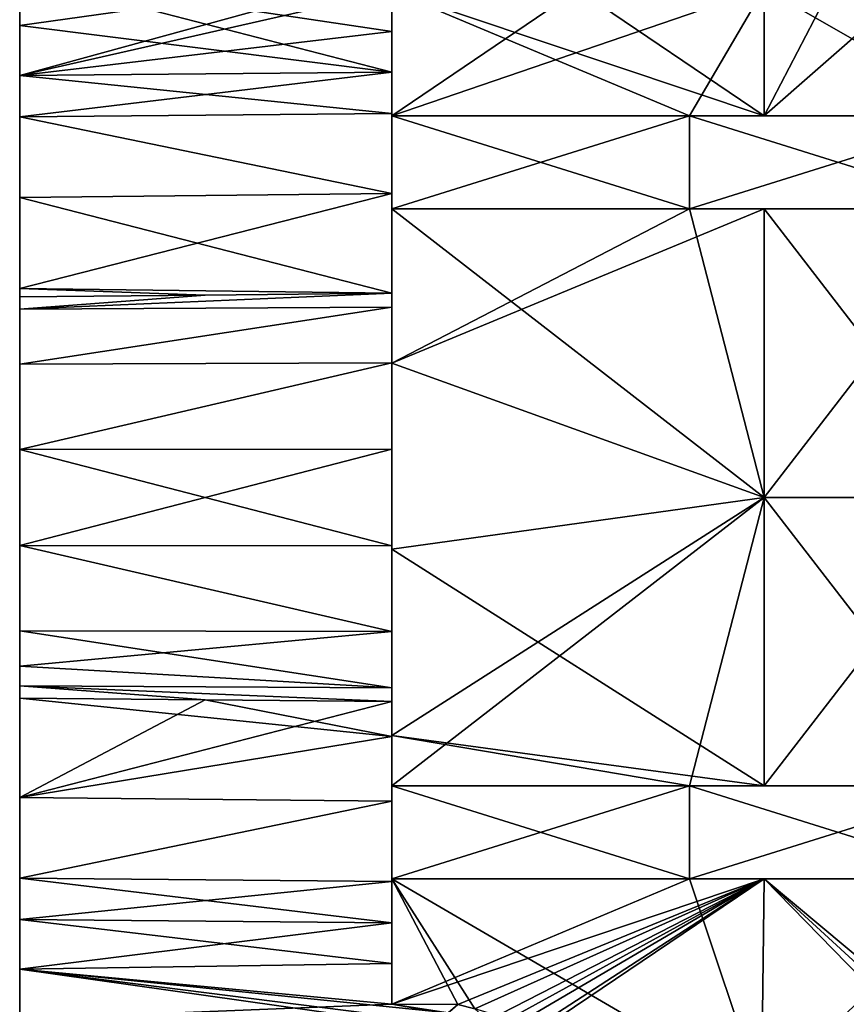
# Model space of a CAD drawing. Units: millimetres. Extents: x -8 to 153, y -56 to 166.
# Drawn here: x -8 to 15, y 126 to 153 of the extents above; entities that cross this region are included whole.
import ezdxf

# ---------------------------------------------------------------- set-up
doc = ezdxf.new("R2010")
doc.units = ezdxf.units.MM
doc.header["$LTSCALE"] = 65.185185
for name, color, linetype in [('276', 7, 'CONTINUOUS'), ('285', 7, 'CONTINUOUS'), ('287', 7, 'CONTINUOUS'), ('288', 7, 'CONTINUOUS'), ('289', 7, 'CONTINUOUS'), ('290', 7, 'CONTINUOUS'), ('291', 7, 'CONTINUOUS'), ('292', 7, 'CONTINUOUS'), ('293', 7, 'CONTINUOUS'), ('294', 7, 'CONTINUOUS'), ('295', 7, 'CONTINUOUS'), ('296', 7, 'CONTINUOUS'), ('297', 7, 'CONTINUOUS'), ('298', 7, 'CONTINUOUS'), ('308', 7, 'CONTINUOUS'), ('326', 7, 'CONTINUOUS'), ('331', 7, 'CONTINUOUS'), ('332', 7, 'CONTINUOUS'), ('345', 7, 'CONTINUOUS'), ('346', 7, 'CONTINUOUS'), ('347', 7, 'CONTINUOUS'), ('348', 7, 'CONTINUOUS'), ('355', 7, 'CONTINUOUS'), ('356', 7, 'CONTINUOUS'), ('357', 7, 'CONTINUOUS'), ('358', 7, 'CONTINUOUS')]:
    doc.layers.add(name, color=color, linetype=linetype)

msp = doc.modelspace()

# ---------------------------------------------------------------- linework, layer by layer
at = {"layer": '276', "linetype": 'Continuous'}
for points in [[(-7.6, 155.5, -37.273), (-7.6, 145.607, -28.429), (-7.6, 155.62, -37.272), (-7.6, 155.5, -37.273)], [(-7.6, 155.62, -37.272), (-7.6, 145.607, -28.429), (-7.6, 155.617, -27.941), (-7.6, 155.62, -37.272)], [(-7.6, 155.617, 27.941), (-7.6, 145.607, 28.429), (-7.6, 155.62, 37.272), (-7.6, 155.617, 27.941)], [(-7.6, 155.62, 37.272), (-7.6, 145.607, 28.429), (-7.6, 154.015, 37.273), (-7.6, 155.62, 37.272)], [(-7.6, 145.607, -28.429), (-7.6, 145.607, -18.953), (-7.6, 155.617, -27.941), (-7.6, 145.607, -28.429)], [(-7.6, 145.607, -18.953), (-7.6, 145.607, -9.476), (-7.6, 155.617, -18.627), (-7.6, 145.607, -18.953)], [(-7.6, 155.617, -27.941), (-7.6, 145.607, -18.953), (-7.6, 155.617, -18.627), (-7.6, 155.617, -27.941)], [(-7.6, 145.607, -9.476), (-7.6, 145.607), (-7.6, 155.617, -9.314), (-7.6, 145.607, -9.476)], [(-7.6, 155.617, -18.627), (-7.6, 145.607, -9.476), (-7.6, 155.617, -9.314), (-7.6, 155.617, -18.627)], [(-7.6, 145.607), (-7.6, 145.607, 9.476), (-7.6, 155.617), (-7.6, 145.607)], [(-7.6, 155.617, -9.314), (-7.6, 145.607), (-7.6, 155.617), (-7.6, 155.617, -9.314)], [(-7.6, 145.607, 9.476), (-7.6, 145.607, 18.953), (-7.6, 155.617, 18.627), (-7.6, 145.607, 9.476)], [(-7.6, 155.617), (-7.6, 145.607, 9.476), (-7.6, 155.617, 9.314), (-7.6, 155.617)], [(-7.6, 155.617, 9.314), (-7.6, 145.607, 9.476), (-7.6, 155.617, 18.627), (-7.6, 155.617, 9.314)], [(-7.6, 145.607, 18.953), (-7.6, 145.607, 28.429), (-7.6, 155.617, 27.941), (-7.6, 145.607, 18.953)], [(-7.6, 155.617, 18.627), (-7.6, 145.607, 18.953), (-7.6, 155.617, 27.941), (-7.6, 155.617, 18.627)], [(-7.6, 154.015, -37.273), (-7.6, 145.607, -28.429), (-7.6, 155.5, -37.273), (-7.6, 154.015, -37.273)], [(-7.6, 145.607, -37.905), (-7.6, 145.607, -28.429), (-7.6, 154.015, -37.273), (-7.6, 145.607, -37.905)], [(-7.6, 152.678, -44.857), (-7.6, 145.607, -37.905), (-7.6, 154.015, -37.273), (-7.6, 152.678, -44.857)], [(-7.6, 145.607, 28.429), (-7.6, 145.607, 37.905), (-7.6, 154.015, 37.273), (-7.6, 145.607, 28.429)], [(-7.6, 154.015, 37.273), (-7.6, 145.607, 37.905), (-7.6, 152.678, 44.857), (-7.6, 154.015, 37.273)], [(-7.6, 145.607, -47.382), (-7.6, 145.607, -37.905), (-7.6, 152.678, -44.857), (-7.6, 145.607, -47.382)], [(-7.6, 151.341, -52.442), (-7.6, 145.607, -47.382), (-7.6, 152.678, -44.857), (-7.6, 151.341, -52.442)], [(-7.6, 145.607, 37.905), (-7.6, 145.607, 47.382), (-7.6, 152.678, 44.857), (-7.6, 145.607, 37.905)], [(-7.6, 152.678, 44.857), (-7.6, 145.607, 47.382), (-7.6, 151.341, 52.442), (-7.6, 152.678, 44.857)], [(-7.6, 145.607, -47.382), (-7.6, 151.341, -52.442), (-7.6, 150.225, -54.9), (-7.6, 145.607, -47.382)], [(-7.6, 145.607, 47.382), (-7.6, 145.614, 56.909), (-7.6, 151.341, 52.442), (-7.6, 145.607, 47.382)], [(-7.6, 151.341, 52.442), (-7.6, 145.614, 56.909), (-7.6, 150.225, 54.9), (-7.6, 151.341, 52.442)], [(-7.6, 148.063, -56.516), (-7.6, 145.607, -47.382), (-7.6, 150.225, -54.9), (-7.6, 148.063, -56.516)], [(-7.6, 150.225, 54.9), (-7.6, 145.614, 56.909), (-7.6, 148.063, 56.516), (-7.6, 150.225, 54.9)], [(-7.6, 145.614, -56.909), (-7.6, 145.607, -47.382), (-7.6, 148.063, -56.516), (-7.6, 145.614, -56.909)], [(-7.6, 145.389, -56.889), (-7.6, 135.597, -51.103), (-7.6, 145.614, -56.909), (-7.6, 145.389, -56.889)], [(-7.6, 145.614, -56.909), (-7.6, 135.597, -51.103), (-7.6, 145.607, -47.382), (-7.6, 145.614, -56.909)], [(-7.6, 145.607, 47.382), (-7.6, 135.597, 51.103), (-7.6, 145.614, 56.909), (-7.6, 145.607, 47.382)], [(-7.6, 145.614, 56.909), (-7.6, 135.597, 51.103), (-7.6, 145.389, 56.889), (-7.6, 145.614, 56.909)], [(-7.6, 135.597, -51.103), (-7.6, 135.597, -41.811), (-7.6, 145.607, -47.382), (-7.6, 135.597, -51.103)], [(-7.6, 135.597, -41.811), (-7.6, 135.597, -32.52), (-7.6, 145.607, -37.905), (-7.6, 135.597, -41.811)], [(-7.6, 145.607, -47.382), (-7.6, 135.597, -41.811), (-7.6, 145.607, -37.905), (-7.6, 145.607, -47.382)], [(-7.6, 135.597, -32.52), (-7.6, 135.597, -23.228), (-7.6, 145.607, -28.429), (-7.6, 135.597, -32.52)], [(-7.6, 145.607, -37.905), (-7.6, 135.597, -32.52), (-7.6, 145.607, -28.429), (-7.6, 145.607, -37.905)], [(-7.6, 135.597, -23.228), (-7.6, 135.597, -13.937), (-7.6, 145.607, -18.953), (-7.6, 135.597, -23.228)], [(-7.6, 145.607, -28.429), (-7.6, 135.597, -23.228), (-7.6, 145.607, -18.953), (-7.6, 145.607, -28.429)], [(-7.6, 135.597, -13.937), (-7.6, 135.597, -4.646), (-7.6, 145.607, -9.476), (-7.6, 135.597, -13.937)], [(-7.6, 145.607, -18.953), (-7.6, 135.597, -13.937), (-7.6, 145.607, -9.476), (-7.6, 145.607, -18.953)], [(-7.6, 135.597, -4.646), (-7.6, 135.597, 4.646), (-7.6, 145.607), (-7.6, 135.597, -4.646)], [(-7.6, 145.607, -9.476), (-7.6, 135.597, -4.646), (-7.6, 145.607), (-7.6, 145.607, -9.476)], [(-7.6, 135.597, 4.646), (-7.6, 135.597, 13.937), (-7.6, 145.607, 9.476), (-7.6, 135.597, 4.646)], [(-7.6, 145.607), (-7.6, 135.597, 4.646), (-7.6, 145.607, 9.476), (-7.6, 145.607)], [(-7.6, 135.597, 13.937), (-7.6, 135.597, 23.228), (-7.6, 145.607, 18.953), (-7.6, 135.597, 13.937)], [(-7.6, 145.607, 9.476), (-7.6, 135.597, 13.937), (-7.6, 145.607, 18.953), (-7.6, 145.607, 9.476)], [(-7.6, 135.597, 23.228), (-7.6, 135.597, 32.52), (-7.6, 145.607, 28.429), (-7.6, 135.597, 23.228)], [(-7.6, 145.607, 18.953), (-7.6, 135.597, 23.228), (-7.6, 145.607, 28.429), (-7.6, 145.607, 18.953)], [(-7.6, 135.597, 32.52), (-7.6, 135.597, 41.811), (-7.6, 145.607, 37.905), (-7.6, 135.597, 32.52)], [(-7.6, 145.607, 28.429), (-7.6, 135.597, 32.52), (-7.6, 145.607, 37.905), (-7.6, 145.607, 28.429)], [(-7.6, 135.597, 41.811), (-7.6, 135.597, 51.103), (-7.6, 145.607, 47.382), (-7.6, 135.597, 41.811)], [(-7.6, 145.607, 37.905), (-7.6, 135.597, 41.811), (-7.6, 145.607, 47.382), (-7.6, 145.607, 37.905)], [(-7.6, 135.597, -51.103), (-7.6, 145.389, -56.889), (-7.6, 145.059, -59.454), (-7.6, 135.597, -51.103)], [(-7.6, 135.597, 51.103), (-7.6, 135.466, 60.476), (-7.6, 145.389, 56.889), (-7.6, 135.597, 51.103)], [(-7.6, 145.389, 56.889), (-7.6, 135.466, 60.476), (-7.6, 145.059, 59.454), (-7.6, 145.389, 56.889)], [(-7.6, 135.466, -60.476), (-7.6, 135.597, -51.103), (-7.6, 145.059, -59.454), (-7.6, 135.466, -60.476)], [(-7.6, 143.58, -61.573), (-7.6, 135.466, -60.476), (-7.6, 145.059, -59.454), (-7.6, 143.58, -61.573)], [(-7.6, 145.059, 59.454), (-7.6, 135.466, 60.476), (-7.6, 136.42, 61.573), (-7.6, 145.059, 59.454)], [(-7.6, 143.58, 61.573), (-7.6, 145.059, 59.454), (-7.6, 136.42, 61.573), (-7.6, 143.58, 61.573)], [(-7.6, 136.42, -61.573), (-7.6, 135.466, -60.476), (-7.6, 143.58, -61.573), (-7.6, 136.42, -61.573)], [(-7.6, 141.291, 62.767), (-7.6, 143.58, 61.573), (-7.6, 138.709, 62.767), (-7.6, 141.291, 62.767)], [(-7.6, 138.709, 62.767), (-7.6, 143.58, 61.573), (-7.6, 136.42, 61.573), (-7.6, 138.709, 62.767)], [(-7.6, 141.291, -62.767), (-7.6, 136.42, -61.573), (-7.6, 143.58, -61.573), (-7.6, 141.291, -62.767)], [(-7.6, 138.709, -62.767), (-7.6, 136.42, -61.573), (-7.6, 141.291, -62.767), (-7.6, 138.709, -62.767)], [(-7.6, 127.322, -44.857), (-7.6, 125.985, -37.273), (-7.6, 135.597, -41.811), (-7.6, 127.322, -44.857)], [(-7.6, 135.597, -41.811), (-7.6, 125.985, -37.273), (-7.6, 135.597, -32.52), (-7.6, 135.597, -41.811)], [(-7.6, 135.597, -32.52), (-7.6, 125.985, -37.273), (-7.6, 125.587, -27.955), (-7.6, 135.597, -32.52)], [(-7.6, 128.659, -52.442), (-7.6, 127.322, -44.857), (-7.6, 135.597, -51.103), (-7.6, 128.659, -52.442)], [(-7.6, 135.597, -51.103), (-7.6, 127.322, -44.857), (-7.6, 135.597, -41.811), (-7.6, 135.597, -51.103)], [(-7.6, 134.611, -56.889), (-7.6, 128.659, -52.442), (-7.6, 135.597, -51.103), (-7.6, 134.611, -56.889)], [(-7.6, 135.466, -60.476), (-7.6, 134.611, -56.889), (-7.6, 135.597, -51.103), (-7.6, 135.466, -60.476)], [(-7.6, 135.597, -23.228), (-7.6, 135.597, -32.52), (-7.6, 125.587, -27.955), (-7.6, 135.597, -23.228)], [(-7.6, 135.597, -13.937), (-7.6, 135.597, -23.228), (-7.6, 125.587, -18.637), (-7.6, 135.597, -13.937)], [(-7.6, 125.587, -18.637), (-7.6, 135.597, -23.228), (-7.6, 125.587, -27.955), (-7.6, 125.587, -18.637)], [(-7.6, 135.597, -4.646), (-7.6, 135.597, -13.937), (-7.6, 125.587, -9.318), (-7.6, 135.597, -4.646)], [(-7.6, 125.587, -9.318), (-7.6, 135.597, -13.937), (-7.6, 125.587, -18.637), (-7.6, 125.587, -9.318)], [(-7.6, 135.597, 4.646), (-7.6, 135.597, -4.646), (-7.6, 125.587), (-7.6, 135.597, 4.646)], [(-7.6, 125.587), (-7.6, 135.597, -4.646), (-7.6, 125.587, -9.318), (-7.6, 125.587)], [(-7.6, 135.597, 13.937), (-7.6, 135.597, 4.646), (-7.6, 125.587, 9.318), (-7.6, 135.597, 13.937)], [(-7.6, 125.587, 9.318), (-7.6, 135.597, 4.646), (-7.6, 125.587), (-7.6, 125.587, 9.318)], [(-7.6, 135.597, 23.228), (-7.6, 135.597, 13.937), (-7.6, 125.587, 18.637), (-7.6, 135.597, 23.228)], [(-7.6, 125.587, 18.637), (-7.6, 135.597, 13.937), (-7.6, 125.587, 9.318), (-7.6, 125.587, 18.637)], [(-7.6, 135.597, 32.52), (-7.6, 135.597, 23.228), (-7.6, 125.587, 27.955), (-7.6, 135.597, 32.52)], [(-7.6, 125.587, 27.955), (-7.6, 135.597, 23.228), (-7.6, 125.587, 18.637), (-7.6, 125.587, 27.955)], [(-7.6, 135.597, 41.811), (-7.6, 135.597, 32.52), (-7.6, 125.985, 37.273), (-7.6, 135.597, 41.811)], [(-7.6, 125.985, 37.273), (-7.6, 135.597, 32.52), (-7.6, 125.587, 37.273), (-7.6, 125.985, 37.273)], [(-7.6, 125.587, 37.273), (-7.6, 135.597, 32.52), (-7.6, 125.587, 27.955), (-7.6, 125.587, 37.273)], [(-7.6, 135.597, 51.103), (-7.6, 135.597, 41.811), (-7.6, 127.322, 44.857), (-7.6, 135.597, 51.103)], [(-7.6, 127.322, 44.857), (-7.6, 135.597, 41.811), (-7.6, 125.985, 37.273), (-7.6, 127.322, 44.857)], [(-7.6, 135.466, 60.476), (-7.6, 135.597, 51.103), (-7.6, 134.941, 59.454), (-7.6, 135.466, 60.476)], [(-7.6, 134.941, 59.454), (-7.6, 135.597, 51.103), (-7.6, 134.611, 56.889), (-7.6, 134.941, 59.454)], [(-7.6, 134.611, 56.889), (-7.6, 135.597, 51.103), (-7.6, 131.937, 56.516), (-7.6, 134.611, 56.889)], [(-7.6, 131.937, 56.516), (-7.6, 135.597, 51.103), (-7.6, 129.775, 54.9), (-7.6, 131.937, 56.516)], [(-7.6, 129.775, 54.9), (-7.6, 135.597, 51.103), (-7.6, 128.659, 52.442), (-7.6, 129.775, 54.9)], [(-7.6, 128.659, 52.442), (-7.6, 135.597, 51.103), (-7.6, 127.322, 44.857), (-7.6, 128.659, 52.442)], [(-7.6, 134.941, -59.454), (-7.6, 134.611, -56.889), (-7.6, 135.466, -60.476), (-7.6, 134.941, -59.454)], [(-7.6, 129.775, -54.9), (-7.6, 128.659, -52.442), (-7.6, 134.611, -56.889), (-7.6, 129.775, -54.9)], [(-7.6, 131.937, -56.516), (-7.6, 129.775, -54.9), (-7.6, 134.611, -56.889), (-7.6, 131.937, -56.516)]]:
    msp.add_3dface(points, dxfattribs=at)
at = {"layer": '285', "linetype": 'Continuous'}
for points in [[(2.4, 153.612, 40.06), (2.4, 152.52, 46.259), (2.4, 150.25, 40.06), (2.4, 153.612, 40.06)], [(2.4, 150.25, -40.06), (2.4, 150.25, -47.2), (2.4, 153.612, -40.06), (2.4, 150.25, -40.06)], [(2.4, 153.612, -40.06), (2.4, 150.25, -47.2), (2.4, 152.52, -46.259), (2.4, 153.612, -40.06)], [(2.4, 152.52, 46.259), (2.4, 151.427, 52.457), (2.4, 150.25, 47.2), (2.4, 152.52, 46.259)], [(2.4, 150.25, 40.06), (2.4, 152.52, 46.259), (2.4, 150.25, 47.2), (2.4, 150.25, 40.06)], [(2.4, 152.52, -46.259), (2.4, 150.25, -47.2), (2.4, 151.427, -52.457), (2.4, 152.52, -46.259)], [(2.4, 143.612, 54.457), (2.4, 143.612, 47.259), (2.4, 151.427, 52.457), (2.4, 143.612, 54.457)], [(2.4, 150.316, 54.926), (2.4, 143.612, 54.457), (2.4, 151.427, 52.457), (2.4, 150.316, 54.926)], [(2.4, 151.427, 52.457), (2.4, 143.612, 47.259), (2.4, 147.75, 47.2), (2.4, 151.427, 52.457)], [(2.4, 150.25, 47.2), (2.4, 151.427, 52.457), (2.4, 147.75, 47.2), (2.4, 150.25, 47.2)], [(2.4, 143.612, -47.259), (2.4, 143.612, -54.457), (2.4, 151.427, -52.457), (2.4, 143.612, -47.259)], [(2.4, 150.25, -47.2), (2.4, 143.612, -47.259), (2.4, 151.427, -52.457), (2.4, 150.25, -47.2)], [(2.4, 151.427, -52.457), (2.4, 143.612, -54.457), (2.4, 150.316, -54.926), (2.4, 151.427, -52.457)], [(2.4, 148.162, 56.568), (2.4, 143.612, 54.457), (2.4, 150.316, 54.926), (2.4, 148.162, 56.568)], [(2.4, 150.316, -54.926), (2.4, 143.612, -54.457), (2.4, 145.486, -56.986), (2.4, 150.316, -54.926)], [(2.4, 148.162, -56.568), (2.4, 150.316, -54.926), (2.4, 145.486, -56.986), (2.4, 148.162, -56.568)], [(2.4, 147.75, -47.2), (2.4, 143.612, -47.259), (2.4, 150.25, -47.2), (2.4, 147.75, -47.2)], [(2.4, 145.486, 56.986), (2.4, 143.612, 54.457), (2.4, 148.162, 56.568), (2.4, 145.486, 56.986)], [(2.4, 143.612, 47.259), (2.4, 143.612, 40.06), (2.4, 147.75, 47.2), (2.4, 143.612, 47.259)], [(2.4, 147.75, 47.2), (2.4, 143.612, 40.06), (2.4, 147.75, 40.06), (2.4, 147.75, 47.2)], [(2.4, 143.612, -40.06), (2.4, 143.612, -47.259), (2.4, 147.75, -40.06), (2.4, 143.612, -40.06)], [(2.4, 147.75, -40.06), (2.4, 143.612, -47.259), (2.4, 147.75, -47.2), (2.4, 147.75, -40.06)], [(2.4, 145.112, 59.558), (2.4, 143.612, 54.457), (2.4, 145.486, 56.986), (2.4, 145.112, 59.558)], [(2.4, 143.612, -54.457), (2.4, 143.615, -61.658), (2.4, 145.486, -56.986), (2.4, 143.612, -54.457)], [(2.4, 145.486, -56.986), (2.4, 143.615, -61.658), (2.4, 145.112, -59.558), (2.4, 145.486, -56.986)], [(2.4, 143.615, 61.658), (2.4, 143.612, 54.457), (2.4, 145.112, 59.558), (2.4, 143.615, 61.658)], [(2.4, 134.888, 59.558), (2.4, 134.514, 56.986), (2.4, 143.615, 61.658), (2.4, 134.888, 59.558)], [(2.4, 143.615, 61.658), (2.4, 134.514, 56.986), (2.4, 143.612, 54.457), (2.4, 143.615, 61.658)], [(2.4, 136.397, 61.669), (2.4, 134.888, 59.558), (2.4, 143.615, 61.658), (2.4, 136.397, 61.669)], [(2.4, 141.296, 62.856), (2.4, 136.397, 61.669), (2.4, 143.615, 61.658), (2.4, 141.296, 62.856)], [(2.4, 143.615, -61.658), (2.4, 143.612, -54.457), (2.4, 134.888, -59.558), (2.4, 143.615, -61.658)], [(2.4, 141.296, -62.856), (2.4, 143.615, -61.658), (2.4, 138.704, -62.856), (2.4, 141.296, -62.856)], [(2.4, 138.704, -62.856), (2.4, 143.615, -61.658), (2.4, 136.397, -61.669), (2.4, 138.704, -62.856)], [(2.4, 136.397, -61.669), (2.4, 143.615, -61.658), (2.4, 134.888, -59.558), (2.4, 136.397, -61.669)], [(2.4, 133.579, 56.994), (2.4, 133.602, 48.452), (2.4, 143.612, 54.457), (2.4, 133.579, 56.994)], [(2.4, 134.514, 56.986), (2.4, 133.579, 56.994), (2.4, 143.612, 54.457), (2.4, 134.514, 56.986)], [(2.4, 133.602, 48.452), (2.4, 133.602, 40.06), (2.4, 143.612, 47.259), (2.4, 133.602, 48.452)], [(2.4, 143.612, 54.457), (2.4, 133.602, 48.452), (2.4, 143.612, 47.259), (2.4, 143.612, 54.457)], [(2.4, 143.612, 47.259), (2.4, 133.602, 40.06), (2.4, 138.607, 40.06), (2.4, 143.612, 47.259)], [(2.4, 143.612, 40.06), (2.4, 143.612, 47.259), (2.4, 138.607, 40.06), (2.4, 143.612, 40.06)], [(2.4, 133.602, -48.452), (2.4, 133.579, -56.994), (2.4, 143.612, -54.457), (2.4, 133.602, -48.452)], [(2.4, 138.607, -40.06), (2.4, 133.602, -48.452), (2.4, 143.612, -40.06), (2.4, 138.607, -40.06)], [(2.4, 143.612, -40.06), (2.4, 133.602, -48.452), (2.4, 143.612, -47.259), (2.4, 143.612, -40.06)], [(2.4, 143.612, -47.259), (2.4, 133.602, -48.452), (2.4, 143.612, -54.457), (2.4, 143.612, -47.259)], [(2.4, 143.612, -54.457), (2.4, 133.579, -56.994), (2.4, 134.514, -56.986), (2.4, 143.612, -54.457)], [(2.4, 134.888, -59.558), (2.4, 143.612, -54.457), (2.4, 134.514, -56.986), (2.4, 134.888, -59.558)], [(2.4, 138.704, 62.856), (2.4, 136.397, 61.669), (2.4, 141.296, 62.856), (2.4, 138.704, 62.856)], [(2.4, 133.602, -40.06), (2.4, 133.602, -48.452), (2.4, 138.607, -40.06), (2.4, 133.602, -40.06)], [(2.4, 133.579, 56.994), (2.4, 128.573, 52.457), (2.4, 133.602, 48.452), (2.4, 133.579, 56.994)], [(2.4, 133.602, 48.452), (2.4, 128.573, 52.457), (2.4, 129.75, 47.2), (2.4, 133.602, 48.452)], [(2.4, 133.602, 40.06), (2.4, 133.602, 48.452), (2.4, 132.25, 40.06), (2.4, 133.602, 40.06)], [(2.4, 132.25, 40.06), (2.4, 133.602, 48.452), (2.4, 132.25, 47.2), (2.4, 132.25, 40.06)], [(2.4, 132.25, 47.2), (2.4, 133.602, 48.452), (2.4, 129.75, 47.2), (2.4, 132.25, 47.2)], [(2.4, 132.25, -40.06), (2.4, 132.25, -47.2), (2.4, 133.602, -40.06), (2.4, 132.25, -40.06)], [(2.4, 133.602, -40.06), (2.4, 132.25, -47.2), (2.4, 133.602, -48.452), (2.4, 133.602, -40.06)], [(2.4, 133.602, -48.452), (2.4, 132.25, -47.2), (2.4, 128.573, -52.457), (2.4, 133.602, -48.452)], [(2.4, 133.579, -56.994), (2.4, 133.602, -48.452), (2.4, 131.838, -56.568), (2.4, 133.579, -56.994)], [(2.4, 131.838, -56.568), (2.4, 133.602, -48.452), (2.4, 129.684, -54.926), (2.4, 131.838, -56.568)], [(2.4, 129.684, -54.926), (2.4, 133.602, -48.452), (2.4, 128.573, -52.457), (2.4, 129.684, -54.926)], [(2.4, 129.684, 54.926), (2.4, 128.573, 52.457), (2.4, 133.579, 56.994), (2.4, 129.684, 54.926)], [(2.4, 131.838, 56.568), (2.4, 129.684, 54.926), (2.4, 133.579, 56.994), (2.4, 131.838, 56.568)], [(2.4, 132.25, -47.2), (2.4, 129.75, -47.2), (2.4, 128.573, -52.457), (2.4, 132.25, -47.2)], [(2.4, 126.388, 40.06), (2.4, 129.75, 40.06), (2.4, 129.75, 47.2), (2.4, 126.388, 40.06)], [(2.4, 127.48, 46.259), (2.4, 126.388, 40.06), (2.4, 129.75, 47.2), (2.4, 127.48, 46.259)], [(2.4, 128.573, 52.457), (2.4, 127.48, 46.259), (2.4, 129.75, 47.2), (2.4, 128.573, 52.457)], [(2.4, 129.75, -47.2), (2.4, 129.75, -40.06), (2.4, 127.48, -46.259), (2.4, 129.75, -47.2)], [(2.4, 127.48, -46.259), (2.4, 129.75, -40.06), (2.4, 126.388, -40.06), (2.4, 127.48, -46.259)], [(2.4, 128.573, -52.457), (2.4, 129.75, -47.2), (2.4, 127.48, -46.259), (2.4, 128.573, -52.457)]]:
    msp.add_3dface(points, dxfattribs=at)
at = {"layer": '287', "linetype": 'Continuous'}
for points in [[(2.4, 147.75, 47.2), (2.4, 147.75, 40.06), (10.4, 147.75, 40.13), (2.4, 147.75, 47.2)], [(2.4, 147.75, 47.2), (10.4, 147.75, 40.13), (10.4, 147.75, 43.7), (2.4, 147.75, 47.2)], [(12.409, 147.75, 40.148), (18.4, 147.75, 40.2), (10.4, 147.75, 43.7), (12.409, 147.75, 40.148)], [(10.4, 147.75, 40.13), (12.409, 147.75, 40.148), (10.4, 147.75, 43.7), (10.4, 147.75, 40.13)]]:
    msp.add_3dface(points, dxfattribs=at)
at = {"layer": '288', "linetype": 'Continuous'}
for points in [[(2.4, 150.25, 40.06), (2.4, 150.25, 47.2), (10.4, 150.25, 43.7), (2.4, 150.25, 40.06)], [(2.4, 150.25, 40.06), (10.4, 150.25, 43.7), (10.4, 150.25, 40.13), (2.4, 150.25, 40.06)], [(10.4, 150.25, 43.7), (18.4, 150.25, 40.2), (12.409, 150.25, 40.148), (10.4, 150.25, 43.7)], [(10.4, 150.25, 40.13), (10.4, 150.25, 43.7), (12.409, 150.25, 40.148), (10.4, 150.25, 40.13)]]:
    msp.add_3dface(points, dxfattribs=at)
at = {"layer": '289', "linetype": 'Continuous'}
for points in [[(2.4, 150.25, 47.2), (2.4, 147.75, 47.2), (10.4, 147.75, 43.7), (2.4, 150.25, 47.2)], [(2.4, 150.25, 47.2), (10.4, 147.75, 43.7), (10.4, 150.25, 43.7), (2.4, 150.25, 47.2)], [(18.4, 147.75, 40.2), (18.4, 150.25, 40.2), (10.4, 150.25, 43.7), (18.4, 147.75, 40.2)], [(10.4, 147.75, 43.7), (18.4, 147.75, 40.2), (10.4, 150.25, 43.7), (10.4, 147.75, 43.7)]]:
    msp.add_3dface(points, dxfattribs=at)
at = {"layer": '290', "linetype": 'Continuous'}
for points in [[(2.4, 129.75, 47.2), (2.4, 129.75, 40.06), (10.4, 129.75, 40.13), (2.4, 129.75, 47.2)], [(2.4, 129.75, 47.2), (10.4, 129.75, 40.13), (10.4, 129.75, 43.7), (2.4, 129.75, 47.2)], [(12.409, 129.75, 40.148), (18.4, 129.75, 40.2), (10.4, 129.75, 43.7), (12.409, 129.75, 40.148)], [(10.4, 129.75, 40.13), (12.409, 129.75, 40.148), (10.4, 129.75, 43.7), (10.4, 129.75, 40.13)]]:
    msp.add_3dface(points, dxfattribs=at)
at = {"layer": '291', "linetype": 'Continuous'}
for points in [[(2.4, 132.25, 40.06), (2.4, 132.25, 47.2), (10.4, 132.25, 43.7), (2.4, 132.25, 40.06)], [(2.4, 132.25, 40.06), (10.4, 132.25, 43.7), (10.4, 132.25, 40.13), (2.4, 132.25, 40.06)], [(10.4, 132.25, 43.7), (18.4, 132.25, 40.2), (12.409, 132.25, 40.148), (10.4, 132.25, 43.7)], [(10.4, 132.25, 40.13), (10.4, 132.25, 43.7), (12.409, 132.25, 40.148), (10.4, 132.25, 40.13)]]:
    msp.add_3dface(points, dxfattribs=at)
at = {"layer": '292', "linetype": 'Continuous'}
for points in [[(2.4, 132.25, 47.2), (2.4, 129.75, 47.2), (10.4, 129.75, 43.7), (2.4, 132.25, 47.2)], [(2.4, 132.25, 47.2), (10.4, 129.75, 43.7), (10.4, 132.25, 43.7), (2.4, 132.25, 47.2)], [(18.4, 129.75, 40.2), (18.4, 132.25, 40.2), (10.4, 132.25, 43.7), (18.4, 129.75, 40.2)], [(10.4, 129.75, 43.7), (18.4, 129.75, 40.2), (10.4, 132.25, 43.7), (10.4, 129.75, 43.7)]]:
    msp.add_3dface(points, dxfattribs=at)
at = {"layer": '293', "linetype": 'Continuous'}
for points in [[(2.4, 147.75, -40.06), (2.4, 147.75, -47.2), (10.4, 147.75, -43.7), (2.4, 147.75, -40.06)], [(10.4, 147.75, -40.13), (2.4, 147.75, -40.06), (10.4, 147.75, -43.7), (10.4, 147.75, -40.13)], [(18.4, 147.75, -40.2), (12.409, 147.75, -40.148), (10.4, 147.75, -43.7), (18.4, 147.75, -40.2)], [(12.409, 147.75, -40.148), (10.4, 147.75, -40.13), (10.4, 147.75, -43.7), (12.409, 147.75, -40.148)]]:
    msp.add_3dface(points, dxfattribs=at)
at = {"layer": '294', "linetype": 'Continuous'}
for points in [[(2.4, 150.25, -47.2), (2.4, 150.25, -40.06), (10.4, 150.25, -40.13), (2.4, 150.25, -47.2)], [(10.4, 150.25, -43.7), (2.4, 150.25, -47.2), (10.4, 150.25, -40.13), (10.4, 150.25, -43.7)], [(18.4, 150.25, -40.2), (10.4, 150.25, -43.7), (12.409, 150.25, -40.148), (18.4, 150.25, -40.2)], [(12.409, 150.25, -40.148), (10.4, 150.25, -43.7), (10.4, 150.25, -40.13), (12.409, 150.25, -40.148)]]:
    msp.add_3dface(points, dxfattribs=at)
at = {"layer": '295', "linetype": 'Continuous'}
for points in [[(2.4, 147.75, -47.2), (2.4, 150.25, -47.2), (10.4, 150.25, -43.7), (2.4, 147.75, -47.2)], [(10.4, 147.75, -43.7), (2.4, 147.75, -47.2), (10.4, 150.25, -43.7), (10.4, 147.75, -43.7)], [(18.4, 150.25, -40.2), (18.4, 147.75, -40.2), (10.4, 147.75, -43.7), (18.4, 150.25, -40.2)], [(18.4, 150.25, -40.2), (10.4, 147.75, -43.7), (10.4, 150.25, -43.7), (18.4, 150.25, -40.2)]]:
    msp.add_3dface(points, dxfattribs=at)
at = {"layer": '296', "linetype": 'Continuous'}
for points in [[(2.4, 129.75, -40.06), (2.4, 129.75, -47.2), (10.4, 129.75, -43.7), (2.4, 129.75, -40.06)], [(10.4, 129.75, -40.13), (2.4, 129.75, -40.06), (10.4, 129.75, -43.7), (10.4, 129.75, -40.13)], [(18.4, 129.75, -40.2), (12.409, 129.75, -40.148), (10.4, 129.75, -43.7), (18.4, 129.75, -40.2)], [(12.409, 129.75, -40.148), (10.4, 129.75, -40.13), (10.4, 129.75, -43.7), (12.409, 129.75, -40.148)]]:
    msp.add_3dface(points, dxfattribs=at)
at = {"layer": '297', "linetype": 'Continuous'}
for points in [[(2.4, 132.25, -47.2), (2.4, 132.25, -40.06), (10.4, 132.25, -40.13), (2.4, 132.25, -47.2)], [(10.4, 132.25, -43.7), (2.4, 132.25, -47.2), (10.4, 132.25, -40.13), (10.4, 132.25, -43.7)], [(18.4, 132.25, -40.2), (10.4, 132.25, -43.7), (12.409, 132.25, -40.148), (18.4, 132.25, -40.2)], [(12.409, 132.25, -40.148), (10.4, 132.25, -43.7), (10.4, 132.25, -40.13), (12.409, 132.25, -40.148)]]:
    msp.add_3dface(points, dxfattribs=at)
at = {"layer": '298', "linetype": 'Continuous'}
for points in [[(2.4, 129.75, -47.2), (2.4, 132.25, -47.2), (10.4, 132.25, -43.7), (2.4, 129.75, -47.2)], [(10.4, 129.75, -43.7), (2.4, 129.75, -47.2), (10.4, 132.25, -43.7), (10.4, 129.75, -43.7)], [(18.4, 132.25, -40.2), (18.4, 129.75, -40.2), (10.4, 129.75, -43.7), (18.4, 132.25, -40.2)], [(18.4, 132.25, -40.2), (10.4, 129.75, -43.7), (10.4, 132.25, -43.7), (18.4, 132.25, -40.2)]]:
    msp.add_3dface(points, dxfattribs=at)
at = {"layer": '308', "linetype": 'Continuous'}
for points in [[(18.4, 150.25, 40.2), (18.4, 155.5, 40.2), (12.409, 150.25, 40.148), (18.4, 150.25, 40.2)], [(18.4, 155.5, 40.2), (14.2, 153.699, 40.163), (12.409, 150.25, 40.148), (18.4, 155.5, 40.2)], [(12.409, 150.25, 40.148), (14.2, 153.699, 40.163), (12.409, 153.686, 40.148), (12.409, 150.25, 40.148)], [(2.4, 150.25, 40.06), (10.4, 150.25, 40.13), (12.409, 153.686, 40.148), (2.4, 150.25, 40.06)], [(2.4, 150.25, 40.06), (12.409, 153.686, 40.148), (7.405, 153.649, 40.104), (2.4, 150.25, 40.06)], [(2.4, 153.612, 40.06), (2.4, 150.25, 40.06), (7.405, 153.649, 40.104), (2.4, 153.612, 40.06)], [(10.4, 150.25, 40.13), (12.409, 150.25, 40.148), (12.409, 153.686, 40.148), (10.4, 150.25, 40.13)], [(2.4, 147.75, 40.06), (2.4, 143.612, 40.06), (10.4, 147.75, 40.13), (2.4, 147.75, 40.06)], [(2.4, 143.612, 40.06), (12.409, 147.75, 40.148), (10.4, 147.75, 40.13), (2.4, 143.612, 40.06)], [(12.409, 147.75, 40.148), (2.4, 143.612, 40.06), (12.409, 140, 40.148), (12.409, 147.75, 40.148)], [(18.4, 140, 40.2), (18.4, 147.75, 40.2), (12.409, 140, 40.148), (18.4, 140, 40.2)], [(18.4, 147.75, 40.2), (12.409, 147.75, 40.148), (12.409, 140, 40.148), (18.4, 147.75, 40.2)], [(2.4, 143.612, 40.06), (2.4, 138.607, 40.06), (12.409, 140, 40.148), (2.4, 143.612, 40.06)], [(2.4, 133.602, 40.06), (2.4, 132.25, 40.06), (12.409, 140, 40.148), (2.4, 133.602, 40.06)], [(2.4, 138.607, 40.06), (2.4, 133.602, 40.06), (12.409, 140, 40.148), (2.4, 138.607, 40.06)], [(2.4, 132.25, 40.06), (10.4, 132.25, 40.13), (12.409, 140, 40.148), (2.4, 132.25, 40.06)], [(10.4, 132.25, 40.13), (12.409, 132.25, 40.148), (12.409, 140, 40.148), (10.4, 132.25, 40.13)], [(18.4, 132.25, 40.2), (18.4, 140, 40.2), (12.409, 132.25, 40.148), (18.4, 132.25, 40.2)], [(12.409, 132.25, 40.148), (18.4, 140, 40.2), (12.409, 140, 40.148), (12.409, 132.25, 40.148)], [(2.4, 129.75, 40.06), (2.4, 126.388, 40.06), (10.4, 129.75, 40.13), (2.4, 129.75, 40.06)], [(2.4, 126.388, 40.06), (12.409, 129.75, 40.148), (10.4, 129.75, 40.13), (2.4, 126.388, 40.06)], [(12.409, 129.75, 40.148), (2.4, 126.388, 40.06), (4.175, 126.375, 40.076), (12.409, 129.75, 40.148)], [(4.636, 126.259, 40.08), (12.409, 129.75, 40.148), (4.175, 126.375, 40.076), (4.636, 126.259, 40.08)], [(4.986, 125.946, 40.083), (12.409, 129.75, 40.148), (4.636, 126.259, 40.08), (4.986, 125.946, 40.083)], [(4.781, 124.6, 40.081), (12.338, 123.96, 40.147), (12.409, 129.75, 40.148), (4.781, 124.6, 40.081)], [(4.781, 124.6, 40.081), (12.409, 129.75, 40.148), (5.073, 125.001, 40.084), (4.781, 124.6, 40.081)], [(5.095, 125.728, 40.084), (12.409, 129.75, 40.148), (4.986, 125.946, 40.083), (5.095, 125.728, 40.084)], [(5.073, 125.001, 40.084), (12.409, 129.75, 40.148), (5.149, 125.486, 40.084), (5.073, 125.001, 40.084)], [(5.149, 125.486, 40.084), (12.409, 129.75, 40.148), (5.095, 125.728, 40.084), (5.149, 125.486, 40.084)], [(17.25, 124.8, 40.19), (18.4, 129.75, 40.2), (12.338, 123.96, 40.147), (17.25, 124.8, 40.19)], [(12.338, 123.96, 40.147), (18.4, 129.75, 40.2), (12.409, 129.75, 40.148), (12.338, 123.96, 40.147)]]:
    msp.add_3dface(points, dxfattribs=at)
at = {"layer": '326', "linetype": 'Continuous'}
for points in [[(18.4, 155.5, -40.2), (18.4, 150.25, -40.2), (14.2, 155.5, -40.163), (18.4, 155.5, -40.2)], [(18.4, 150.25, -40.2), (14.2, 153.699, -40.163), (14.2, 155.5, -40.163), (18.4, 150.25, -40.2)], [(14.2, 153.699, -40.163), (18.4, 150.25, -40.2), (12.409, 153.686, -40.148), (14.2, 153.699, -40.163)], [(12.409, 150.25, -40.148), (2.4, 153.612, -40.06), (7.405, 153.649, -40.104), (12.409, 150.25, -40.148)], [(2.4, 150.25, -40.06), (2.4, 153.612, -40.06), (10.4, 150.25, -40.13), (2.4, 150.25, -40.06)], [(2.4, 153.612, -40.06), (12.409, 150.25, -40.148), (10.4, 150.25, -40.13), (2.4, 153.612, -40.06)], [(12.409, 153.686, -40.148), (12.409, 150.25, -40.148), (7.405, 153.649, -40.104), (12.409, 153.686, -40.148)], [(18.4, 150.25, -40.2), (12.409, 150.25, -40.148), (12.409, 153.686, -40.148), (18.4, 150.25, -40.2)], [(2.4, 143.612, -40.06), (2.4, 147.75, -40.06), (12.409, 140, -40.148), (2.4, 143.612, -40.06)], [(2.4, 147.75, -40.06), (10.4, 147.75, -40.13), (12.409, 140, -40.148), (2.4, 147.75, -40.06)], [(10.4, 147.75, -40.13), (12.409, 147.75, -40.148), (12.409, 140, -40.148), (10.4, 147.75, -40.13)], [(18.4, 147.75, -40.2), (18.4, 140, -40.2), (12.409, 147.75, -40.148), (18.4, 147.75, -40.2)], [(12.409, 147.75, -40.148), (18.4, 140, -40.2), (12.409, 140, -40.148), (12.409, 147.75, -40.148)], [(2.4, 138.607, -40.06), (2.4, 143.612, -40.06), (12.409, 140, -40.148), (2.4, 138.607, -40.06)], [(12.409, 132.25, -40.148), (2.4, 138.607, -40.06), (12.409, 140, -40.148), (12.409, 132.25, -40.148)], [(18.4, 140, -40.2), (18.4, 132.25, -40.2), (12.409, 140, -40.148), (18.4, 140, -40.2)], [(18.4, 132.25, -40.2), (12.409, 132.25, -40.148), (12.409, 140, -40.148), (18.4, 132.25, -40.2)], [(2.4, 133.602, -40.06), (2.4, 138.607, -40.06), (12.409, 132.25, -40.148), (2.4, 133.602, -40.06)], [(2.4, 132.25, -40.06), (2.4, 133.602, -40.06), (10.4, 132.25, -40.13), (2.4, 132.25, -40.06)], [(2.4, 133.602, -40.06), (12.409, 132.25, -40.148), (10.4, 132.25, -40.13), (2.4, 133.602, -40.06)], [(12.338, 123.96, -40.147), (2.4, 129.75, -40.06), (10.4, 129.75, -40.13), (12.338, 123.96, -40.147)], [(2.4, 129.75, -40.06), (12.338, 123.96, -40.147), (4.637, 126.259, -40.08), (2.4, 129.75, -40.06)], [(2.4, 126.388, -40.06), (2.4, 129.75, -40.06), (4.175, 126.375, -40.076), (2.4, 126.388, -40.06)], [(4.175, 126.375, -40.076), (2.4, 129.75, -40.06), (4.637, 126.259, -40.08), (4.175, 126.375, -40.076)], [(12.338, 123.96, -40.147), (10.4, 129.75, -40.13), (12.409, 129.75, -40.148), (12.338, 123.96, -40.147)], [(17.25, 124.8, -40.19), (12.338, 123.96, -40.147), (12.409, 129.75, -40.148), (17.25, 124.8, -40.19)], [(18.4, 129.75, -40.2), (18.4, 124.755, -40.2), (12.409, 129.75, -40.148), (18.4, 129.75, -40.2)], [(18.4, 124.755, -40.2), (17.826, 124.789, -40.195), (12.409, 129.75, -40.148), (18.4, 124.755, -40.2)], [(17.826, 124.789, -40.195), (17.25, 124.8, -40.19), (12.409, 129.75, -40.148), (17.826, 124.789, -40.195)]]:
    msp.add_3dface(points, dxfattribs=at)
at = {"layer": '331', "linetype": 'Continuous'}
for points in [[(-7.6, 127.322, -44.857), (-7.6, 128.659, -52.442), (2.4, 127.48, -46.259), (-7.6, 127.322, -44.857)], [(-7.6, 128.659, -52.442), (2.4, 128.573, -52.457), (2.4, 127.48, -46.259), (-7.6, 128.659, -52.442)], [(-7.6, 127.322, -44.857), (2.4, 127.48, -46.259), (2.4, 126.388, -40.06), (-7.6, 127.322, -44.857)], [(-7.6, 125.985, -37.273), (-7.6, 127.322, -44.857), (2.4, 125.911, -37.36), (-7.6, 125.985, -37.273)], [(-7.6, 127.322, -44.857), (2.4, 126.388, -40.06), (3.914, 126.149, -38.782), (-7.6, 127.322, -44.857)], [(-7.6, 127.322, -44.857), (3.639, 125.902, -37.371), (2.4, 125.911, -37.36), (-7.6, 127.322, -44.857)], [(3.639, 125.902, -37.371), (-7.6, 127.322, -44.857), (3.914, 126.149, -38.782), (3.639, 125.902, -37.371)], [(2.4, 126.388, -40.06), (4.175, 126.375, -40.076), (3.914, 126.149, -38.782), (2.4, 126.388, -40.06)]]:
    msp.add_3dface(points, dxfattribs=at)
at = {"layer": '332', "linetype": 'Continuous'}
for points in [[(-7.6, 151.341, -52.442), (-7.6, 152.678, -44.857), (2.4, 154.089, -37.36), (-7.6, 151.341, -52.442)], [(2.4, 153.612, -40.06), (-7.6, 151.341, -52.442), (2.4, 154.089, -37.36), (2.4, 153.612, -40.06)], [(-7.6, 152.678, -44.857), (-7.6, 154.015, -37.273), (2.4, 154.089, -37.36), (-7.6, 152.678, -44.857)], [(-7.6, 151.341, -52.442), (2.4, 153.612, -40.06), (2.4, 152.52, -46.259), (-7.6, 151.341, -52.442)], [(-7.6, 151.341, -52.442), (2.4, 152.52, -46.259), (2.4, 151.427, -52.457), (-7.6, 151.341, -52.442)]]:
    msp.add_3dface(points, dxfattribs=at)
at = {"layer": '345', "linetype": 'Continuous'}
for points in [[(-7.6, 151.341, -52.442), (2.4, 151.427, -52.457), (2.4, 150.316, -54.926), (-7.6, 151.341, -52.442)], [(-7.6, 150.225, -54.9), (-7.6, 151.341, -52.442), (2.4, 150.316, -54.926), (-7.6, 150.225, -54.9)], [(-7.6, 150.225, -54.9), (2.4, 150.316, -54.926), (2.4, 148.162, -56.568), (-7.6, 150.225, -54.9)], [(-7.6, 148.063, -56.516), (-7.6, 150.225, -54.9), (2.4, 148.162, -56.568), (-7.6, 148.063, -56.516)], [(-7.6, 148.063, -56.516), (2.4, 148.162, -56.568), (2.4, 145.486, -56.986), (-7.6, 148.063, -56.516)], [(-7.6, 145.614, -56.909), (-7.6, 148.063, -56.516), (2.4, 145.486, -56.986), (-7.6, 145.614, -56.909)], [(-7.6, 145.389, -56.889), (-7.6, 145.614, -56.909), (-2.613, 145.438, -56.938), (-7.6, 145.389, -56.889)], [(-7.6, 145.614, -56.909), (2.4, 145.486, -56.986), (-2.613, 145.438, -56.938), (-7.6, 145.614, -56.909)]]:
    msp.add_3dface(points, dxfattribs=at)
at = {"layer": '346', "linetype": 'Continuous'}
for points in [[(-7.6, 131.937, -56.516), (-7.6, 134.611, -56.889), (2.4, 133.579, -56.994), (-7.6, 131.937, -56.516)], [(2.4, 133.579, -56.994), (-7.6, 134.611, -56.889), (-2.613, 134.562, -56.938), (2.4, 133.579, -56.994)], [(2.4, 134.514, -56.986), (2.4, 133.579, -56.994), (-2.613, 134.562, -56.938), (2.4, 134.514, -56.986)], [(-7.6, 131.937, -56.516), (2.4, 133.579, -56.994), (2.4, 131.838, -56.568), (-7.6, 131.937, -56.516)], [(-7.6, 129.775, -54.9), (-7.6, 131.937, -56.516), (2.4, 131.838, -56.568), (-7.6, 129.775, -54.9)], [(-7.6, 129.775, -54.9), (2.4, 131.838, -56.568), (2.4, 129.684, -54.926), (-7.6, 129.775, -54.9)], [(-7.6, 128.659, -52.442), (-7.6, 129.775, -54.9), (2.4, 128.573, -52.457), (-7.6, 128.659, -52.442)], [(-7.6, 129.775, -54.9), (2.4, 129.684, -54.926), (2.4, 128.573, -52.457), (-7.6, 129.775, -54.9)]]:
    msp.add_3dface(points, dxfattribs=at)
at = {"layer": '347', "linetype": 'Continuous'}
for points in [[(-7.6, 134.611, 56.889), (-7.6, 131.937, 56.516), (-2.613, 134.562, 56.938), (-7.6, 134.611, 56.889)], [(-7.6, 131.937, 56.516), (2.4, 134.514, 56.986), (-2.613, 134.562, 56.938), (-7.6, 131.937, 56.516)], [(-7.6, 131.937, 56.516), (2.4, 133.579, 56.994), (2.4, 134.514, 56.986), (-7.6, 131.937, 56.516)], [(-7.6, 131.937, 56.516), (2.4, 131.838, 56.568), (2.4, 133.579, 56.994), (-7.6, 131.937, 56.516)], [(-7.6, 131.937, 56.516), (-7.6, 129.775, 54.9), (2.4, 131.838, 56.568), (-7.6, 131.937, 56.516)], [(-7.6, 129.775, 54.9), (2.4, 129.684, 54.926), (2.4, 131.838, 56.568), (-7.6, 129.775, 54.9)], [(-7.6, 129.775, 54.9), (-7.6, 128.659, 52.442), (2.4, 129.684, 54.926), (-7.6, 129.775, 54.9)], [(-7.6, 128.659, 52.442), (2.4, 128.573, 52.457), (2.4, 129.684, 54.926), (-7.6, 128.659, 52.442)]]:
    msp.add_3dface(points, dxfattribs=at)
at = {"layer": '348', "linetype": 'Continuous'}
for points in [[(-7.6, 145.059, 59.454), (2.4, 145.112, 59.558), (2.4, 145.486, 56.986), (-7.6, 145.059, 59.454)], [(-7.6, 145.059, 59.454), (2.4, 145.486, 56.986), (-2.613, 145.438, 56.938), (-7.6, 145.059, 59.454)], [(-7.6, 145.389, 56.889), (-7.6, 145.059, 59.454), (-2.613, 145.438, 56.938), (-7.6, 145.389, 56.889)], [(-7.6, 145.059, 59.454), (-7.6, 143.58, 61.573), (2.4, 145.112, 59.558), (-7.6, 145.059, 59.454)], [(-7.6, 143.58, 61.573), (2.4, 143.615, 61.658), (2.4, 145.112, 59.558), (-7.6, 143.58, 61.573)], [(-7.6, 143.58, 61.573), (-7.6, 141.291, 62.767), (2.4, 143.615, 61.658), (-7.6, 143.58, 61.573)], [(-7.6, 141.291, 62.767), (2.4, 141.296, 62.856), (2.4, 143.615, 61.658), (-7.6, 141.291, 62.767)], [(-7.6, 141.291, 62.767), (-7.6, 138.709, 62.767), (2.4, 141.296, 62.856), (-7.6, 141.291, 62.767)], [(-7.6, 138.709, 62.767), (2.4, 138.704, 62.856), (2.4, 141.296, 62.856), (-7.6, 138.709, 62.767)], [(-7.6, 138.709, 62.767), (-7.6, 136.42, 61.573), (2.4, 136.397, 61.669), (-7.6, 138.709, 62.767)], [(-7.6, 138.709, 62.767), (2.4, 136.397, 61.669), (2.4, 138.704, 62.856), (-7.6, 138.709, 62.767)], [(-7.6, 136.42, 61.573), (-7.6, 135.466, 60.476), (2.4, 136.397, 61.669), (-7.6, 136.42, 61.573)], [(-7.6, 135.466, 60.476), (2.4, 134.888, 59.558), (2.4, 136.397, 61.669), (-7.6, 135.466, 60.476)], [(-7.6, 135.466, 60.476), (-7.6, 134.941, 59.454), (2.4, 134.888, 59.558), (-7.6, 135.466, 60.476)], [(-7.6, 134.941, 59.454), (-7.6, 134.611, 56.889), (-2.613, 134.562, 56.938), (-7.6, 134.941, 59.454)], [(-7.6, 134.941, 59.454), (2.4, 134.514, 56.986), (2.4, 134.888, 59.558), (-7.6, 134.941, 59.454)], [(2.4, 134.514, 56.986), (-7.6, 134.941, 59.454), (-2.613, 134.562, 56.938), (2.4, 134.514, 56.986)]]:
    msp.add_3dface(points, dxfattribs=at)
at = {"layer": '355', "linetype": 'Continuous'}
for points in [[(-7.6, 145.059, -59.454), (2.4, 145.486, -56.986), (2.4, 145.112, -59.558), (-7.6, 145.059, -59.454)], [(2.4, 145.486, -56.986), (-7.6, 145.059, -59.454), (-2.613, 145.438, -56.938), (2.4, 145.486, -56.986)], [(-7.6, 145.059, -59.454), (-7.6, 145.389, -56.889), (-2.613, 145.438, -56.938), (-7.6, 145.059, -59.454)], [(-7.6, 143.58, -61.573), (-7.6, 145.059, -59.454), (2.4, 145.112, -59.558), (-7.6, 143.58, -61.573)], [(2.4, 143.615, -61.658), (-7.6, 143.58, -61.573), (2.4, 145.112, -59.558), (2.4, 143.615, -61.658)], [(-7.6, 141.291, -62.767), (-7.6, 143.58, -61.573), (2.4, 143.615, -61.658), (-7.6, 141.291, -62.767)], [(-7.6, 141.291, -62.767), (2.4, 143.615, -61.658), (2.4, 141.296, -62.856), (-7.6, 141.291, -62.767)], [(-7.6, 141.291, -62.767), (2.4, 141.296, -62.856), (2.4, 138.704, -62.856), (-7.6, 141.291, -62.767)], [(-7.6, 138.709, -62.767), (-7.6, 141.291, -62.767), (2.4, 138.704, -62.856), (-7.6, 138.709, -62.767)], [(-7.6, 136.42, -61.573), (-7.6, 138.709, -62.767), (2.4, 136.397, -61.669), (-7.6, 136.42, -61.573)], [(-7.6, 138.709, -62.767), (2.4, 138.704, -62.856), (2.4, 136.397, -61.669), (-7.6, 138.709, -62.767)], [(-7.6, 135.466, -60.476), (-7.6, 136.42, -61.573), (2.4, 134.888, -59.558), (-7.6, 135.466, -60.476)], [(-7.6, 136.42, -61.573), (2.4, 136.397, -61.669), (2.4, 134.888, -59.558), (-7.6, 136.42, -61.573)], [(-7.6, 134.941, -59.454), (-7.6, 135.466, -60.476), (2.4, 134.888, -59.558), (-7.6, 134.941, -59.454)], [(-7.6, 134.611, -56.889), (-7.6, 134.941, -59.454), (-2.613, 134.562, -56.938), (-7.6, 134.611, -56.889)], [(-7.6, 134.941, -59.454), (2.4, 134.888, -59.558), (2.4, 134.514, -56.986), (-7.6, 134.941, -59.454)], [(-7.6, 134.941, -59.454), (2.4, 134.514, -56.986), (-2.613, 134.562, -56.938), (-7.6, 134.941, -59.454)]]:
    msp.add_3dface(points, dxfattribs=at)
at = {"layer": '356', "linetype": 'Continuous'}
for points in [[(-7.6, 154.015, 37.273), (-7.6, 152.678, 44.857), (2.4, 151.427, 52.457), (-7.6, 154.015, 37.273)], [(2.4, 151.427, 52.457), (2.4, 152.52, 46.259), (-7.6, 154.015, 37.273), (2.4, 151.427, 52.457)], [(2.4, 152.52, 46.259), (2.4, 153.612, 40.06), (-7.6, 154.015, 37.273), (2.4, 152.52, 46.259)], [(-7.6, 152.678, 44.857), (-7.6, 151.341, 52.442), (2.4, 151.427, 52.457), (-7.6, 152.678, 44.857)]]:
    msp.add_3dface(points, dxfattribs=at)
at = {"layer": '357', "linetype": 'Continuous'}
for points in [[(-7.6, 128.659, 52.442), (-7.6, 127.322, 44.857), (2.4, 128.573, 52.457), (-7.6, 128.659, 52.442)], [(-7.6, 127.322, 44.857), (2.4, 127.48, 46.259), (2.4, 128.573, 52.457), (-7.6, 127.322, 44.857)], [(-7.6, 127.322, 44.857), (2.4, 126.388, 40.06), (2.4, 127.48, 46.259), (-7.6, 127.322, 44.857)], [(-7.6, 127.322, 44.857), (-7.6, 125.985, 37.273), (2.4, 126.388, 40.06), (-7.6, 127.322, 44.857)], [(2.4, 126.388, 40.06), (-7.6, 125.985, 37.273), (3.89, 126.128, 38.662), (2.4, 126.388, 40.06)], [(4.175, 126.375, 40.076), (2.4, 126.388, 40.06), (3.89, 126.128, 38.662), (4.175, 126.375, 40.076)]]:
    msp.add_3dface(points, dxfattribs=at)
at = {"layer": '358', "linetype": 'Continuous'}
for points in [[(-7.6, 151.341, 52.442), (-7.6, 150.225, 54.9), (2.4, 151.427, 52.457), (-7.6, 151.341, 52.442)], [(-7.6, 150.225, 54.9), (2.4, 150.316, 54.926), (2.4, 151.427, 52.457), (-7.6, 150.225, 54.9)], [(-7.6, 150.225, 54.9), (2.4, 148.162, 56.568), (2.4, 150.316, 54.926), (-7.6, 150.225, 54.9)], [(-7.6, 150.225, 54.9), (-7.6, 148.063, 56.516), (2.4, 148.162, 56.568), (-7.6, 150.225, 54.9)], [(-7.6, 148.063, 56.516), (-7.6, 145.614, 56.909), (2.4, 148.162, 56.568), (-7.6, 148.063, 56.516)], [(-7.6, 145.614, 56.909), (2.4, 145.486, 56.986), (2.4, 148.162, 56.568), (-7.6, 145.614, 56.909)], [(-7.6, 145.614, 56.909), (-7.6, 145.389, 56.889), (-2.613, 145.438, 56.938), (-7.6, 145.614, 56.909)], [(2.4, 145.486, 56.986), (-7.6, 145.614, 56.909), (-2.613, 145.438, 56.938), (2.4, 145.486, 56.986)]]:
    msp.add_3dface(points, dxfattribs=at)

doc.saveas('drawing.dxf')
